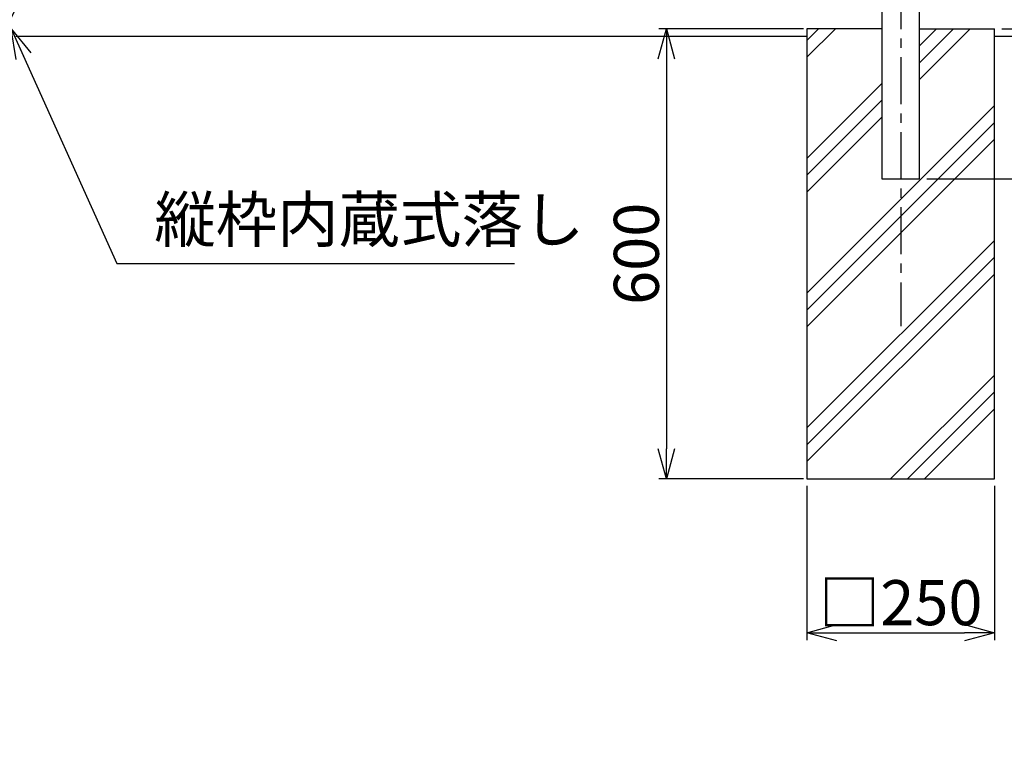
# Model space of a CAD drawing. Units: millimetres. Extents: x 2075 to 10925, y 304 to 6604.
# Drawn here: x 8123 to 9436, y 1801 to 2757 of the extents above; entities that cross this region are included whole.
import ezdxf

# ---------------------------------------------------------------- set-up
doc = ezdxf.new("R2010")
doc.units = ezdxf.units.MM
doc.header["$LTSCALE"] = 50
doc.header["$PDMODE"] = 35
doc.linetypes.add('CENTER', pattern=[2, 1.25, -0.25, 0.25, -0.25])
for name, color, linetype in [('LAYER04', 7, 'Continuous'), ('LAYER12', 7, 'Continuous'), ('ハッチング', 4, 'Continuous'), ('外形線', 7, 'Continuous'), ('寸法線', 1, 'Continuous')]:
    doc.layers.add(name, color=color, linetype=linetype)
doc.layers.add('寸法', color=7, linetype='Continuous', lineweight=9)
doc.styles.get("Standard").update_dxf_attribs({"font": 'txt.shx', "bigfont": 'bigfont.shx'})
doc.dimstyles.new('20', dxfattribs={"dimscale": 20, "dimtxt": 3, "dimasz": 2, "dimexe": 0.5, "dimexo": 0.5, "dimgap": 0.5, "dimtad": 1, "dimdsep": 46, "dimtxsty": 'Standard', "dimblk": 'OPEN30', "dimcen": 0, "dimclrd": 4, "dimclre": 4, "dimclrt": 2, "dimadec": 1, "dimazin": 2, "dimtfac": 1, "dimtix": 1, "dimtmove": 2, "dimatfit": 3, "dimldrblk": 'OPEN30', "dimfxl": 1, "dimtolj": 1, "dimtzin": 0, "dimarcsym": 0})

# ---------------------------------------------------------------- blocks, each defined once
blk = doc.blocks.new('_Open30')
at = {"layer": '寸法', "color": 0, "linetype": 'Continuous', "lineweight": -2}
for p, q in [((-1, 0.268), (0, 0)), ((0, 0), (-1, -0.268)), ((0, 0), (-1, 0))]:
    blk.add_line(p, q, dxfattribs=at)
blk = doc.blocks.new('*D8')
at = {"layer": 'DEFPOINTS', "color": 0, "transparency": 16777216}
for p in [(9657.6, 3744.6), (9432.6, 2745), (10064.1, 2745)]:
    blk.add_point(p, dxfattribs=at)
at = {"layer": '寸法線', "color": 4, "lineweight": -2, "transparency": 16777216}
for p, q in [((9667.6, 3744.6), (10074.1, 3744.6)), ((10064.1, 3704.6), (10064.1, 2785)), ((9442.6, 2745), (10074.1, 2745))]:
    blk.add_line(p, q, dxfattribs=at)
at = {"layer": '寸法線', "color": 4, "lineweight": -2, "transparency": 16777216, "xscale": 40, "yscale": 40, "zscale": 40}
for p, rotation in [((10064.1, 3744.6), 90), ((10064.1, 2745), 270)]:
    blk.add_blockref('_Open30', p, dxfattribs=dict(at, rotation=rotation))
at = {"layer": '寸法線', "color": 2, "transparency": 16777216, "insert": (10024.1, 3244.8), "char_height": 60, "attachment_point": 5, "rotation": 90}
blk.add_mtext('\\A1;1000', dxfattribs=at)
blk = doc.blocks.new('*D9')
at = {"layer": 'DEFPOINTS', "color": 0, "transparency": 16777216}
for p in [(9324.1, 3680), (10214.9, 3680), (9327.9, 2545)]:
    blk.add_point(p, dxfattribs=at)
at = {"layer": '寸法線', "color": 4, "lineweight": -2, "transparency": 16777216}
for p, q in [((9334.1, 3680), (10224.9, 3680)), ((10214.9, 2585), (10214.9, 3640)), ((9337.9, 2545), (10224.9, 2545))]:
    blk.add_line(p, q, dxfattribs=at)
at = {"layer": '寸法線', "color": 4, "lineweight": -2, "transparency": 16777216, "xscale": 40, "yscale": 40, "zscale": 40}
for p, rotation in [((10214.9, 3680), 90), ((10214.9, 2545), 270)]:
    blk.add_blockref('_Open30', p, dxfattribs=dict(at, rotation=rotation))
at = {"layer": '寸法線', "color": 2, "transparency": 16777216, "insert": (10174.9, 3112.5), "char_height": 60, "attachment_point": 5, "rotation": 90}
blk.add_mtext('\\A1;1135', dxfattribs=at)
blk = doc.blocks.new('*D20')
at = {"layer": 'DEFPOINTS', "color": 0, "transparency": 16777216}
for p in [(9177.9, 2745), (8985.3, 2145), (9177.9, 2145)]:
    blk.add_point(p, dxfattribs=at)
at = {"layer": '寸法線', "color": 4, "lineweight": -2, "transparency": 16777216}
for p, q in [((9167.9, 2745), (8975.3, 2745)), ((8985.3, 2705), (8985.3, 2185)), ((9167.9, 2145), (8975.3, 2145))]:
    blk.add_line(p, q, dxfattribs=at)
at = {"layer": '寸法線', "color": 4, "lineweight": -2, "transparency": 16777216, "xscale": 40, "yscale": 40, "zscale": 40}
for p, rotation in [((8985.3, 2745), 90), ((8985.3, 2145), 270)]:
    blk.add_blockref('_Open30', p, dxfattribs=dict(at, rotation=rotation))
at = {"layer": '寸法線', "color": 2, "transparency": 16777216, "insert": (8945.3, 2445), "char_height": 60, "attachment_point": 5, "rotation": 90}
blk.add_mtext('\\A1;600', dxfattribs=at)
blk = doc.blocks.new('*D21')
at = {"layer": 'DEFPOINTS', "color": 0, "transparency": 16777216}
for p in [(9172.6, 2146), (9422.6, 2146), (9422.6, 1940.1)]:
    blk.add_point(p, dxfattribs=at)
at = {"layer": '寸法線', "color": 4, "lineweight": -2, "transparency": 16777216}
for p, q in [((9172.6, 2136), (9172.6, 1930.1)), ((9422.6, 2136), (9422.6, 1930.1)), ((9212.6, 1940.1), (9382.6, 1940.1))]:
    blk.add_line(p, q, dxfattribs=at)
at = {"layer": '寸法線', "color": 4, "lineweight": -2, "transparency": 16777216, "xscale": 40, "yscale": 40, "zscale": 40, "rotation": 180}
blk.add_blockref('_Open30', (9172.6, 1940.1), dxfattribs=at)
at = {"layer": '寸法線', "color": 4, "lineweight": -2, "transparency": 16777216, "xscale": 40, "yscale": 40, "zscale": 40}
blk.add_blockref('_Open30', (9422.6, 1940.1), dxfattribs=at)
at = {"layer": '寸法線', "color": 2, "transparency": 16777216, "insert": (9297.6, 1980.1), "char_height": 60, "attachment_point": 5}
blk.add_mtext('\\A1;□250', dxfattribs=at)
blk = doc.blocks.new('*D22')
at = {"layer": 'DEFPOINTS', "color": 0, "transparency": 16777216}
for p in [(9422.6, 2745), (9322.6, 2545), (9908.8, 2545)]:
    blk.add_point(p, dxfattribs=at)
at = {"layer": '寸法線', "color": 4, "lineweight": -2, "transparency": 16777216}
for p, q in [((9432.6, 2745), (9918.8, 2745)), ((9908.8, 2705), (9908.8, 2585)), ((9332.6, 2545), (9918.8, 2545))]:
    blk.add_line(p, q, dxfattribs=at)
at = {"layer": '寸法線', "color": 4, "lineweight": -2, "transparency": 16777216, "xscale": 40, "yscale": 40, "zscale": 40}
for p, rotation in [((9908.8, 2745), 90), ((9908.8, 2545), 270)]:
    blk.add_blockref('_Open30', p, dxfattribs=dict(at, rotation=rotation))
at = {"layer": '寸法線', "color": 2, "transparency": 16777216, "insert": (9868.8, 2645), "char_height": 60, "attachment_point": 5, "rotation": 90}
blk.add_mtext('\\A1;200', dxfattribs=at)
blk = doc.blocks.new('*D23')
at = {"layer": 'DEFPOINTS', "color": 0, "transparency": 16777216}
for p in [(9647.6, 2775), (9422.6, 2745), (9908.8, 2745)]:
    blk.add_point(p, dxfattribs=at)
at = {"layer": '寸法線', "color": 4, "lineweight": -2, "transparency": 16777216}
for p, q in [((9908.8, 2815), (9908.8, 2855)), ((9657.6, 2775), (9918.8, 2775)), ((9908.8, 2775), (9908.8, 2745)), ((9432.6, 2745), (9918.8, 2745)), ((9908.8, 2705), (9908.8, 2665))]:
    blk.add_line(p, q, dxfattribs=at)
at = {"layer": '寸法線', "color": 4, "lineweight": -2, "transparency": 16777216, "xscale": 40, "yscale": 40, "zscale": 40}
for p, rotation in [((9908.8, 2775), 270), ((9908.8, 2745), 90)]:
    blk.add_blockref('_Open30', p, dxfattribs=dict(at, rotation=rotation))
at = {"layer": '寸法線', "color": 2, "transparency": 16777216, "insert": (9868.8, 2834.5), "char_height": 60, "attachment_point": 5, "rotation": 90}
blk.add_mtext('\\A1;30', dxfattribs=at)

msp = doc.modelspace()

# ---------------------------------------------------------------- hatches: boundary and pattern name
at = {"layer": 'ハッチング'}
h = msp.add_hatch(dxfattribs=at)
h.set_pattern_fill('PLAST', color=256, scale=20, angle=45, style=0)
h.paths.add_polyline_path([(9422.63, 2744.971), (9322.63, 2744.971), (9322.63, 2544.971), (9272.63, 2544.971), (9272.63, 2744.971), (9172.63, 2744.971), (9172.63, 2144.971), (9422.63, 2144.971)])

# ---------------------------------------------------------------- linework, layer by layer
at = {"layer": 'LAYER04', "color": 1, "linetype": 'CENTER'}
msp.add_line((9297.63, 3706.949), (9297.63, 2348.713), dxfattribs=at)
at = {"layer": '外形線'}
for p, q in [((9272.63, 3669.971), (9272.63, 2544.971)), ((9322.63, 2544.971), (9322.63, 3669.971)), ((9172.63, 2744.971), (9172.63, 2144.971)), ((9272.63, 2744.971), (9172.63, 2744.971)), ((9322.63, 2744.971), (9422.63, 2744.971)), ((9422.63, 2144.971), (9422.63, 2744.971)), ((8118.13, 2734.971), (9172.63, 2734.971)), ((9422.63, 2734.971), (9647.63, 2734.971)), ((9272.63, 2544.971), (9322.63, 2544.971)), ((9172.63, 2144.971), (9422.63, 2144.971))]:
    msp.add_line(p, q, dxfattribs=at)

# ---------------------------------------------------------------- texts
at = {"layer": 'LAYER12', "color": 3, "ltscale": 0.5, "insert": (8302.904, 2441.861), "char_height": 60, "attachment_point": 7}
msp.add_mtext('縦枠内蔵式落し', dxfattribs=at)

# ---------------------------------------------------------------- dimensions: what is measured, and where the dimension line sits
at = {"layer": '寸法線'}
dim = msp.add_linear_dim(base=(10064.073, 2744.971), p1=(9657.63, 3744.645), p2=(9432.63, 2744.971), angle=90, dimstyle='20', override={"dimdec": 0}, dxfattribs=at)
dim.commit()
dim.dimension.update_dxf_attribs({"geometry": '*D8', "text_midpoint": (10024.073, 3244.808)})
for base, p1, p2, picture, middle in [((10214.868, 3679.971), (9327.88, 2544.971), (9324.13, 3679.971), '*D9', (10174.868, 3112.471)), ((8985.313, 2144.971), (9177.88, 2744.971), (9177.88, 2144.971), '*D20', (8945.313, 2444.971)), ((9908.755, 2544.971), (9422.63, 2744.971), (9322.63, 2544.971), '*D22', (9868.755, 2644.971))]:
    dim = msp.add_linear_dim(base=base, p1=p1, p2=p2, angle=90, dimstyle='20', dxfattribs=at)
    dim.commit()
    dim.dimension.update_dxf_attribs({"geometry": picture, "text_midpoint": middle})
dim = msp.add_linear_dim(base=(9908.755, 2744.971), p1=(9647.63, 2774.971), p2=(9422.63, 2744.971), angle=90, dimstyle='20', dxfattribs=at)
dim.commit()
dim.dimension.update_dxf_attribs({"geometry": '*D23', "text_midpoint": (9868.755, 2834.492), "dimtype": 160})
dim = msp.add_linear_dim(base=(9422.63, 1940.136), p1=(9172.63, 2146.047), p2=(9422.63, 2146.047), text='□<>', dimstyle='20', dxfattribs=at)
dim.commit()
dim.dimension.update_dxf_attribs({"geometry": '*D21', "text_midpoint": (9297.63, 1980.136)})

# ---------------------------------------------------------------- leaders
at = {"layer": 'LAYER12', "ltscale": 0.5, "annotation_type": 0, "has_hookline": 1}
for points, hookline_direction, text_width in [([(8216.331, 3343.541), (7409.616, 1801.954), (7369.616, 1801.954)], 1, 408), ([(8401.247, 3336.485), (7570.531, 1680.099), (7530.531, 1680.099)], 1, 560), ([(8112.13, 2744.971), (8252.904, 2431.861), (8292.904, 2431.861)], 0, 480)]:
    msp.add_leader(points, dimstyle='20', override={"dimgap": 0.5, "dimtad": 1}, dxfattribs=dict(at, hookline_direction=hookline_direction, text_width=text_width))

doc.saveas('drawing.dxf')
